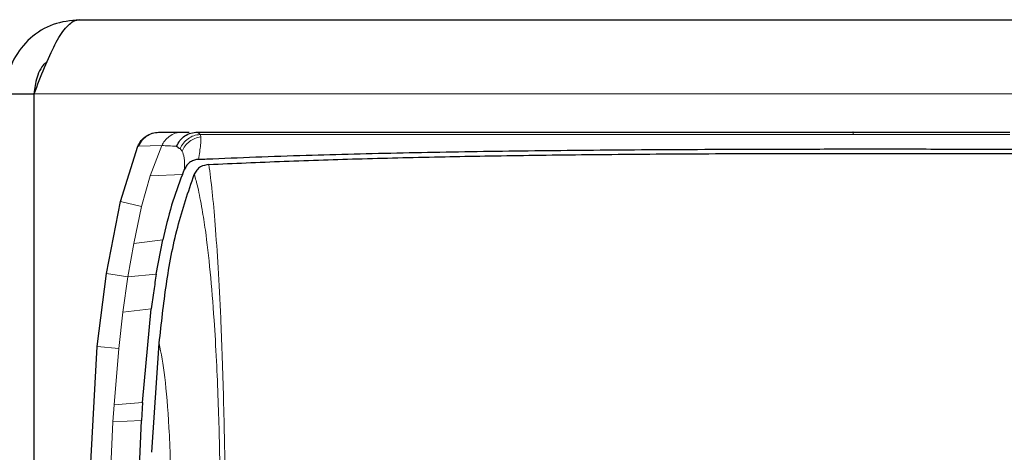
# Model space of a CAD drawing. Units: millimetres. Extents: x 0 to 210, y 0 to 297.
# Drawn here: x 127 to 130, y 272 to 273 of the extents above; entities that cross this region are included whole.
import ezdxf

# ---------------------------------------------------------------- set-up
doc = ezdxf.new("R2010")
doc.units = ezdxf.units.MM

msp = doc.modelspace()

# ---------------------------------------------------------------- linework, layer by layer
at = {"color": 7, "linetype": 'Continuous', "lineweight": 25}
for p, q in [((127.51382, 273.10258), (163.04632, 273.10258)), ((127.35132, 272.94008), (127.41382, 272.94008)), ((127.41382, 272.94008), (127.41382, 268.19508)), ((127.41417, 268.19508), (127.41417, 272.94008)), ((127.68743, 272.85563), (127.69025, 272.85569)), ((127.68992, 272.85569), (127.74043, 272.85569)), ((127.74043, 272.85569), (127.75477, 272.85569)), ((127.77227, 272.85569), (127.77339, 272.85569)), ((127.77898, 272.85075), (127.77914, 272.85055)), ((129.21423, 272.85569), (129.21391, 272.85569)), ((129.21423, 272.85569), (129.55913, 272.85569)), ((127.60412, 272.70348), (127.64214, 272.82465)), ((127.7442, 272.77243), (127.74492, 272.77418)), ((127.74021, 272.76278), (127.7442, 272.77243)), ((127.76634, 272.76333), (127.76623, 272.76306)), ((127.57316, 272.54526), (127.60412, 272.70348)), ((127.68276, 272.54413), (127.6974, 272.619)), ((127.55287, 272.3855), (127.57316, 272.54526)), ((127.65258, 272.26253), (127.67147, 272.46812)), ((127.53062, 271.97758), (127.55287, 272.3855)), ((127.67297, 272.15296), (127.68929, 272.39255)), ((127.65258, 272.26253), (127.65012, 272.22307)), ((127.64328, 272.0629), (127.65012, 272.22307))]:
    msp.add_line(p, q, dxfattribs=at)
at = {"color": 8, "linetype": 'Continuous', "lineweight": 18}
for p, q in [((127.41417, 272.94008), (127.41382, 272.94008)), ((163.14597, 272.94008), (127.41417, 272.94008)), ((128.51053, 272.85047), (128.53692, 272.85048)), ((129.21423, 272.85567), (129.21433, 272.85042)), ((127.64213, 272.82466), (127.64368, 272.82463)), ((127.69506, 272.82635), (127.64356, 272.82468)), ((127.695, 272.82638), (127.66934, 272.75954)), ((127.66934, 272.75954), (127.65062, 272.69217)), ((127.66934, 272.75954), (127.74021, 272.76278)), ((127.60414, 272.70347), (127.6506, 272.69218)), ((127.65062, 272.69217), (127.63322, 272.61139)), ((127.63322, 272.61139), (127.62038, 272.53789)), ((127.63322, 272.61139), (127.6974, 272.619)), ((127.57314, 272.54526), (127.62038, 272.53789)), ((127.62038, 272.53789), (127.60953, 272.46069)), ((127.68276, 272.54413), (127.62038, 272.53789)), ((127.60953, 272.46069), (127.60046, 272.38067)), ((127.67147, 272.46812), (127.60953, 272.46069)), ((127.55289, 272.3855), (127.60047, 272.38067)), ((127.58991, 272.25744), (127.60047, 272.38067)), ((127.58991, 272.25744), (127.58742, 272.21969)), ((127.58991, 272.25744), (127.65258, 272.26253)), ((127.58029, 272.06214), (127.58742, 272.21969)), ((127.65012, 272.22307), (127.58742, 272.21969))]:
    msp.add_line(p, q, dxfattribs=at)
at = {"color": 7, "linetype": 'Continuous', "lineweight": 25}
for points, knots in [([(127.51382, 273.10258), (127.49421, 273.10051), (127.45497, 273.09636), (127.4037, 273.06419), (127.36693, 273.01746), (127.35254, 272.97277), (127.35157, 272.94666), (127.35132, 272.94008)], [0, 0, 0, 0, 0.23051137, 0.46110917, 0.69170738, 0.92230545, 1, 1, 1, 1]), ([(127.41417, 272.94008), (127.42183, 272.9597), (127.43715, 272.99893), (127.46014, 273.05021), (127.48311, 273.08698), (127.50106, 273.10136), (127.51125, 273.10234), (127.51382, 273.10258)], [0, 0, 0, 0, 0.2305114, 0.4611092, 0.6917074, 0.9223054, 1, 1, 1, 1]), ([(127.44298, 273.01037), (127.44269, 273.01017), (127.43142, 273.00254), (127.41854, 272.97735), (127.41535, 272.95219), (127.41382, 272.94008)], [0, 0, 0, 0, 0.0137011, 0.5252816, 1, 1, 1, 1]), ([(127.64214, 272.82465), (127.64444, 272.82904), (127.64904, 272.8378), (127.66043, 272.84751), (127.67376, 272.85431), (127.68361, 272.85523), (127.68854, 272.85569)], [0, 0, 0, 0, 0.2505797, 0.5000817, 0.7496055, 1, 1, 1, 1]), ([(127.72742, 272.82484), (127.72967, 272.82923), (127.73417, 272.83801), (127.74535, 272.84791), (127.75871, 272.85454), (127.7685, 272.85535), (127.77339, 272.85575)], [0, 0, 0, 0, 0.2501102, 0.499979, 0.7498855, 1, 1, 1, 1]), ([(127.77339, 272.85575), (127.77446, 272.85492), (127.77659, 272.85327), (127.77818, 272.85159), (127.77898, 272.85075)], [0, 0, 0, 0, 0.5011198, 1, 1, 1, 1]), ([(127.77339, 272.85569), (127.84135, 272.85569), (127.97725, 272.85569), (128.20081, 272.85569), (128.47421, 272.85569), (128.80989, 272.85569), (129.07735, 272.85569), (129.21391, 272.85569)], [0, 0, 0, 0, 0.1668301, 0.3335986, 0.5000784, 0.7447382, 1, 1, 1, 1]), ([(127.72742, 272.82484), (127.72865, 272.824), (127.73118, 272.82229), (127.73377, 272.82045), (127.7351, 272.81951)], [0, 0, 0, 0, 0.48787705, 1, 1, 1, 1]), ([(127.7351, 272.81951), (127.73593, 272.81882), (127.73756, 272.81747), (127.7389, 272.81521), (127.73956, 272.8141)], [0, 0, 0, 0, 0.504684, 1, 1, 1, 1]), ([(127.77568, 272.79609), (127.77636, 272.79612), (127.78243, 272.79639), (127.85884, 272.79969), (128.00463, 272.80527), (128.22247, 272.81074), (128.44347, 272.81449), (128.67528, 272.81696), (128.86058, 272.81805), (128.99415, 272.81849), (129.07138, 272.81867), (129.15194, 272.81878), (129.23086, 272.81882), (129.30884, 272.81881), (129.38663, 272.81876), (129.47006, 272.81867), (129.54347, 272.81857), (129.61245, 272.81844), (129.67155, 272.81832), (129.73814, 272.81819), (129.80805, 272.81805), (129.92007, 272.81782), (130.05708, 272.81754), (130.16773, 272.81736), (130.21594, 272.81729)], [0, 0, 0, 0, 0.00101391, 0.00900717, 0.11308053, 0.20930585, 0.30380079, 0.39993359, 0.49996752, 0.52953284, 0.5602317, 0.59205063, 0.62497277, 0.65316804, 0.68340129, 0.71567265, 0.74998838, 0.76820999, 0.79511104, 0.81786917, 0.84449253, 0.87499378, 0.94553389, 1, 1, 1, 1]), ([(127.77569, 272.79607), (127.77258, 272.79567), (127.7665, 272.79488), (127.75781, 272.7905), (127.74996, 272.78409), (127.74653, 272.77738), (127.7449, 272.77419)], [0, 0, 0, 0, 0.2557165, 0.5004012, 0.7628263, 1, 1, 1, 1]), ([(127.79836, 272.78467), (127.82554, 272.78596), (127.87985, 272.78854), (127.96396, 272.79192), (128.04912, 272.79493), (128.13599, 272.79758), (128.22508, 272.7999), (128.31485, 272.80188), (128.40733, 272.80359), (128.50283, 272.80505), (128.60502, 272.80631), (128.71232, 272.80733), (128.82485, 272.80812), (128.94137, 272.80868), (129.06444, 272.809), (129.1968, 272.80913), (129.34275, 272.80906), (129.49138, 272.80883), (129.63814, 272.80846), (129.79105, 272.808), (129.95186, 272.80748), (130.10417, 272.80701), (130.19688, 272.80676), (130.23497, 272.80665)], [0, 0, 0, 0, 0.0399773, 0.0798889, 0.1199585, 0.1589765, 0.1987661, 0.239606, 0.2774, 0.3188432, 0.361783, 0.4062557, 0.4522991, 0.4999503, 0.5476192, 0.5999764, 0.6571478, 0.7192671, 0.773152, 0.8268327, 0.8949843, 0.9568631, 1, 1, 1, 1]), ([(127.79836, 272.78467), (127.79213, 272.78365), (127.78262, 272.7821), (127.7717, 272.77325), (127.76807, 272.76652), (127.76635, 272.76332)], [0, 0, 0, 0, 0.4987154, 0.7619201, 1, 1, 1, 1]), ([(127.68929, 272.39255), (127.69399, 272.4355), (127.7034, 272.52155), (127.72657, 272.64714), (127.7532, 272.72495), (127.76624, 272.76306)], [0, 0, 0, 0, 0.3371587, 0.675328, 1, 1, 1, 1]), ([(127.74022, 272.76278), (127.73184, 272.74053), (127.71442, 272.69427), (127.70309, 272.64475), (127.69721, 272.61904)], [0, 0, 0, 0, 0.4808383, 1, 1, 1, 1]), ([(127.68281, 272.54412), (127.68089, 272.53201), (127.6769, 272.50674), (127.67342, 272.48134), (127.6716, 272.46811)], [0, 0, 0, 0, 0.4793261, 1, 1, 1, 1])]:
    msp.add_open_spline(points, degree=3, knots=knots, dxfattribs=at)
at = {"color": 8, "linetype": 'Continuous', "lineweight": 18}
for points, knots in [([(127.64356, 272.82468), (127.64627, 272.8297), (127.65144, 272.83929), (127.66391, 272.84895), (127.67693, 272.85447), (127.68575, 272.85505), (127.68991, 272.85533)], [0, 0, 0, 0, 0.2880068, 0.5507142, 0.788063, 1, 1, 1, 1]), ([(127.74042, 272.85604), (127.73503, 272.85551), (127.72465, 272.85448), (127.71129, 272.84721), (127.70114, 272.83775), (127.69702, 272.83003), (127.69506, 272.82635)], [0, 0, 0, 0, 0.2822433, 0.5430161, 0.7822798, 1, 1, 1, 1]), ([(127.77898, 272.85075), (127.77431, 272.85005), (127.76494, 272.84864), (127.75232, 272.84179), (127.7417, 272.83211), (127.7373, 272.82371), (127.7351, 272.81951)], [0, 0, 0, 0, 0.2495062, 0.4997924, 0.7500581, 1, 1, 1, 1]), ([(127.73956, 272.8141), (127.74161, 272.81813), (127.74572, 272.8262), (127.75563, 272.83571), (127.76743, 272.84265), (127.77629, 272.84448), (127.7807, 272.84539)], [0, 0, 0, 0, 0.2507217, 0.5012362, 0.7515012, 1, 1, 1, 1]), ([(127.7807, 272.84539), (127.78083, 272.8403), (127.78109, 272.83012), (127.77748, 272.80741), (127.77568, 272.79607)], [0, 0, 0, 0, 0.500153, 1, 1, 1, 1]), ([(127.77914, 272.85055), (127.77947, 272.84992), (127.78014, 272.84867), (127.78051, 272.84649), (127.7807, 272.84539)], [0, 0, 0, 0, 0.4989088, 1, 1, 1, 1]), ([(127.77914, 272.85055), (127.8532, 272.85048), (128.00168, 272.85033), (128.24671, 272.85037), (128.42271, 272.85043), (128.51053, 272.85047)], [0, 0, 0, 0, 0.3327706, 0.6670753, 1, 1, 1, 1]), ([(128.53692, 272.85048), (128.64621, 272.8505), (128.8648, 272.85055), (129.09781, 272.85047), (129.21433, 272.85042)], [0, 0, 0, 0, 0.4999455, 1, 1, 1, 1]), ([(129.21433, 272.85041), (129.27143, 272.8504), (129.38543, 272.8504), (129.50134, 272.8504), (129.55919, 272.8504)], [0, 0, 0, 0, 0.5009186, 1, 1, 1, 1]), ([(127.695, 272.82638), (127.69959, 272.82615), (127.70877, 272.82569), (127.72119, 272.82513), (127.7274, 272.82485)], [0, 0, 0, 0, 0.4999997, 1, 1, 1, 1]), ([(127.7449, 272.77419), (127.74488, 272.78326), (127.74485, 272.80144), (127.74132, 272.80987), (127.73956, 272.8141)], [0, 0, 0, 0, 0.49938766, 1, 1, 1, 1]), ([(127.79836, 272.78468), (127.80085, 272.76601), (127.80561, 272.73036), (127.81243, 272.65333), (127.81876, 272.56092), (127.82378, 272.46309), (127.82755, 272.36906), (127.83033, 272.28199), (127.83254, 272.18922), (127.83402, 272.10107), (127.83516, 272.00599), (127.83532, 271.942), (127.83541, 271.90258)], [0, 0, 0, 0, 0.1309584, 0.2499724, 0.3753273, 0.4998561, 0.5785733, 0.6621367, 0.7499048, 0.8332609, 0.8972875, 1, 1, 1, 1]), ([(127.82462, 271.90257), (127.82463, 271.91894), (127.82465, 271.96188), (127.82409, 272.03215), (127.82295, 272.1105), (127.82127, 272.18939), (127.81881, 272.27045), (127.81509, 272.35726), (127.80949, 272.45383), (127.80146, 272.5528), (127.79235, 272.63139), (127.78292, 272.69113), (127.7749, 272.73266), (127.76892, 272.75409), (127.76634, 272.76333)], [0, 0, 0, 0, 0.0428164, 0.112305, 0.1841514, 0.2500624, 0.3243465, 0.4076895, 0.5000911, 0.621964, 0.7499446, 0.8264936, 0.925261, 1, 1, 1, 1]), ([(127.68929, 272.39255), (127.69347, 272.36987), (127.70183, 272.32457), (127.71158, 272.21286), (127.71615, 272.06378), (127.71632, 271.95639), (127.71641, 271.90255)], [0, 0, 0, 0, 0.2503565, 0.5002218, 0.7494423, 1, 1, 1, 1])]:
    msp.add_open_spline(points, degree=3, knots=knots, dxfattribs=at)

doc.saveas('drawing.dxf')
